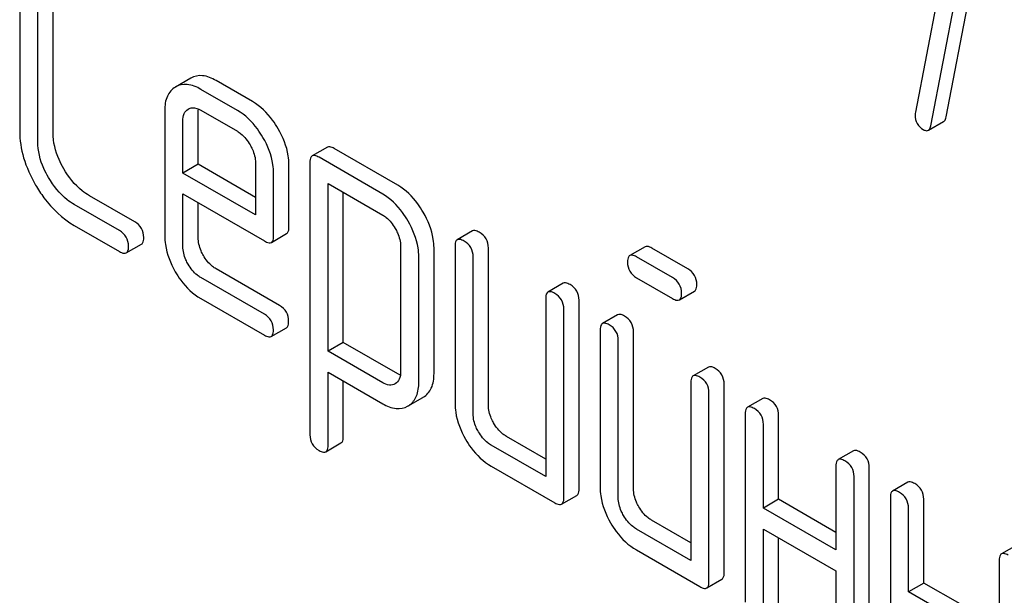
# Model space of a CAD drawing. Units: millimetres. Extents: x 0 to 8400, y -6 to 5940.
# Drawn here: x 5774 to 5788, y 2561 to 2569 of the extents above; entities that cross this region are included whole.
import ezdxf

# ---------------------------------------------------------------- set-up
doc = ezdxf.new("R2010")
doc.units = ezdxf.units.MM
doc.header["$LTSCALE"] = 462
doc.layers.get('0').update_dxf_attribs({"linetype": 'CONTINUOUS'})

msp = doc.modelspace()

# ---------------------------------------------------------------- linework, layer by layer
at = {"color": 7, "linetype": 'Continuous'}
for p, q in [((5787.297, 2567.39), (5787.955, 2570.801)), ((5787.498, 2570.709), (5786.87, 2567.455)), ((5787.085, 2567.267), (5787.743, 2570.678)), ((5774.391, 2569.527), (5774.391, 2567.193)), ((5774.856, 2567.169), (5774.856, 2569.504)), ((5774.643, 2567.047), (5774.643, 2569.381)), ((5776.774, 2567.931), (5776.56, 2567.807)), ((5777.635, 2567.604), (5777.128, 2567.897)), ((5777.423, 2567.482), (5776.915, 2567.775)), ((5776.412, 2567.482), (5776.412, 2565.734)), ((5776.738, 2567.499), (5776.74, 2567.5)), ((5776.877, 2566.732), (5776.877, 2567.458)), ((5776.915, 2567.483), (5777.423, 2567.19)), ((5776.665, 2566.609), (5776.665, 2567.336)), ((5787.051, 2567.204), (5787.263, 2567.326)), ((5778.678, 2566.969), (5778.466, 2566.847)), ((5779.66, 2566.438), (5778.773, 2566.951)), ((5777.676, 2566.752), (5777.676, 2566.026)), ((5778.434, 2566.755), (5778.434, 2562.961)), ((5779.448, 2566.316), (5778.561, 2566.828)), ((5776.877, 2566.732), (5776.665, 2566.609)), ((5777.676, 2566.026), (5776.665, 2566.609)), ((5777.676, 2566.27), (5776.877, 2566.732)), ((5777.929, 2565.734), (5777.929, 2566.606)), ((5778.141, 2565.856), (5778.141, 2566.729)), ((5778.687, 2564.126), (5778.687, 2566.463)), ((5778.687, 2566.463), (5779.448, 2566.024)), ((5778.899, 2564.248), (5778.899, 2566.341)), ((5775.993, 2565.929), (5775.364, 2566.292)), ((5776.665, 2565.588), (5776.665, 2566.317)), ((5776.665, 2566.317), (5777.8, 2565.662)), ((5776.877, 2565.71), (5776.877, 2566.195)), ((5775.781, 2565.807), (5775.151, 2566.17)), ((5775.151, 2565.878), (5775.781, 2565.515)), ((5780.7, 2565.802), (5780.487, 2565.679)), ((5777.897, 2565.643), (5778.11, 2565.765)), ((5775.876, 2565.496), (5776.088, 2565.619)), ((5779.698, 2565.591), (5779.698, 2563.837)), ((5780.163, 2563.814), (5780.163, 2565.567)), ((5780.456, 2565.588), (5780.456, 2563.399)), ((5780.921, 2563.376), (5780.921, 2565.564)), ((5783.103, 2565.582), (5782.891, 2565.459)), ((5783.698, 2565.274), (5783.198, 2565.563)), ((5779.951, 2563.691), (5779.951, 2565.445)), ((5780.709, 2563.253), (5780.709, 2565.442)), ((5783.486, 2565.152), (5782.986, 2565.441)), ((5778.012, 2564.763), (5777.128, 2565.274)), ((5777.8, 2564.641), (5776.915, 2565.152)), ((5782.986, 2565.149), (5783.486, 2564.86)), ((5781.963, 2565.072), (5781.751, 2564.95)), ((5783.581, 2564.841), (5783.793, 2564.964)), ((5776.915, 2564.86), (5777.8, 2564.349)), ((5781.72, 2564.858), (5781.72, 2562.378)), ((5782.184, 2562.209), (5782.184, 2564.835)), ((5781.972, 2562.086), (5781.972, 2564.712)), ((5782.721, 2564.635), (5782.509, 2564.512)), ((5777.895, 2564.331), (5778.107, 2564.453)), ((5782.478, 2564.421), (5782.478, 2562.232)), ((5782.73, 2562.086), (5782.73, 2564.275)), ((5782.943, 2562.209), (5782.943, 2564.397)), ((5778.899, 2564.248), (5778.687, 2564.126)), ((5779.66, 2563.809), (5778.899, 2564.248)), ((5779.448, 2563.687), (5778.687, 2564.126)), ((5783.985, 2563.905), (5783.773, 2563.783)), ((5778.687, 2562.816), (5778.687, 2563.834)), ((5778.687, 2563.834), (5779.448, 2563.395)), ((5778.899, 2562.938), (5778.899, 2563.712)), ((5779.624, 2563.673), (5779.621, 2563.672)), ((5783.741, 2563.691), (5783.741, 2561.211)), ((5784.206, 2561.041), (5784.206, 2563.668)), ((5779.801, 2563.363), (5780.008, 2563.482)), ((5780.008, 2563.482), (5780.014, 2563.485)), ((5783.994, 2560.919), (5783.994, 2563.545)), ((5784.743, 2563.467), (5784.531, 2563.345)), ((5779.796, 2563.36), (5779.801, 2563.363)), ((5784.499, 2563.253), (5784.499, 2560.627)), ((5784.964, 2562.063), (5784.964, 2563.23)), ((5784.752, 2561.94), (5784.752, 2563.107)), ((5781.72, 2562.623), (5781.174, 2562.938)), ((5778.655, 2562.725), (5778.867, 2562.847)), ((5781.72, 2562.378), (5780.961, 2562.816)), ((5786.007, 2562.738), (5785.795, 2562.615)), ((5780.961, 2562.524), (5781.846, 2562.013)), ((5785.763, 2562.524), (5785.763, 2561.357)), ((5786.228, 2559.874), (5786.228, 2562.5)), ((5786.016, 2559.752), (5786.016, 2562.378)), ((5786.765, 2562.3), (5786.553, 2562.178)), ((5781.941, 2561.995), (5782.153, 2562.117)), ((5786.521, 2562.086), (5786.521, 2559.46)), ((5784.964, 2562.063), (5784.752, 2561.94)), ((5785.763, 2561.602), (5784.964, 2562.063)), ((5786.986, 2560.895), (5786.986, 2562.063)), ((5785.763, 2561.357), (5784.752, 2561.94)), ((5786.774, 2560.773), (5786.774, 2561.94)), ((5783.741, 2561.456), (5783.195, 2561.771)), ((5783.741, 2561.211), (5782.983, 2561.648)), ((5784.752, 2560.481), (5784.752, 2561.648)), ((5784.752, 2561.648), (5785.763, 2561.065)), ((5784.964, 2560.604), (5784.964, 2561.526)), ((5788.281, 2561.425), (5788.069, 2561.302)), ((5782.983, 2561.357), (5783.868, 2560.846)), ((5788.038, 2561.211), (5788.038, 2558.584)), ((5785.763, 2561.065), (5785.763, 2559.898)), ((5783.963, 2560.827), (5784.175, 2560.95)), ((5786.986, 2560.895), (5786.774, 2560.773)), ((5787.492, 2560.604), (5786.986, 2560.895)), ((5787.279, 2560.481), (5786.774, 2560.773))]:
    msp.add_line(p, q, dxfattribs=at)
msp.add_arc((5779.65, 2563.613), 0.293, 301.232, 306.4326, dxfattribs=at)
for points, knots in [([(5776.915, 2567.775), (5776.857, 2567.809), (5776.74, 2567.861), (5776.61, 2567.836), (5776.562, 2567.809)], [0, 0, 0, 0, 0.552145, 1, 1, 1, 1]), ([(5777.128, 2567.897), (5777.069, 2567.931), (5776.952, 2567.983), (5776.822, 2567.959), (5776.774, 2567.931)], [0, 0, 0, 0, 0.552145, 1, 1, 1, 1]), ([(5776.56, 2567.807), (5776.512, 2567.779), (5776.426, 2567.677), (5776.412, 2567.549), (5776.412, 2567.482)], [0, 0, 0, 0, 0.452031, 1, 1, 1, 1]), ([(5777.992, 2567.226), (5777.968, 2567.267), (5777.874, 2567.414), (5777.745, 2567.541), (5777.635, 2567.604)], [0, 0, 0, 0, 0.273218, 1, 1, 1, 1]), ([(5776.665, 2567.336), (5776.665, 2567.37), (5776.671, 2567.434), (5776.714, 2567.485), (5776.738, 2567.499)], [0, 0, 0, 0, 0.552446, 1, 1, 1, 1]), ([(5776.764, 2567.511), (5776.775, 2567.515), (5776.827, 2567.525), (5776.88, 2567.504), (5776.915, 2567.483)], [0, 0, 0, 0, 0.21976, 1, 1, 1, 1]), ([(5777.78, 2567.104), (5777.756, 2567.145), (5777.662, 2567.291), (5777.533, 2567.418), (5777.423, 2567.482)], [0, 0, 0, 0, 0.273218, 1, 1, 1, 1]), ([(5786.866, 2567.42), (5786.866, 2567.378), (5786.881, 2567.293), (5786.945, 2567.234), (5786.98, 2567.214)], [0, 0, 0, 0, 0.508926, 1, 1, 1, 1]), ([(5787.263, 2567.326), (5787.267, 2567.329), (5787.286, 2567.345), (5787.293, 2567.371), (5787.297, 2567.39)], [0, 0, 0, 0, 0.19994, 1, 1, 1, 1]), ([(5774.391, 2567.193), (5774.391, 2567.068), (5774.432, 2566.803), (5774.543, 2566.562), (5774.612, 2566.442)], [0, 0, 0, 0, 0.475408, 1, 1, 1, 1]), ([(5775.004, 2566.668), (5774.98, 2566.71), (5774.899, 2566.865), (5774.856, 2567.042), (5774.856, 2567.169)], [0, 0, 0, 0, 0.273666, 1, 1, 1, 1]), ([(5777.423, 2567.19), (5777.441, 2567.18), (5777.512, 2567.13), (5777.567, 2567.058), (5777.6, 2567)], [0, 0, 0, 0, 0.228476, 1, 1, 1, 1]), ([(5778.141, 2566.729), (5778.141, 2566.769), (5778.127, 2566.944), (5778.059, 2567.11), (5777.992, 2567.226)], [0, 0, 0, 0, 0.232907, 1, 1, 1, 1]), ([(5786.98, 2567.214), (5786.986, 2567.21), (5787.008, 2567.199), (5787.036, 2567.196), (5787.051, 2567.204)], [0, 0, 0, 0, 0.319445, 1, 1, 1, 1]), ([(5787.051, 2567.204), (5787.055, 2567.206), (5787.074, 2567.223), (5787.081, 2567.248), (5787.085, 2567.267)], [0, 0, 0, 0, 0.19994, 1, 1, 1, 1]), ([(5774.792, 2566.546), (5774.768, 2566.587), (5774.687, 2566.742), (5774.643, 2566.919), (5774.643, 2567.047)], [0, 0, 0, 0, 0.268034, 1, 1, 1, 1]), ([(5777.929, 2566.606), (5777.929, 2566.647), (5777.915, 2566.821), (5777.847, 2566.988), (5777.78, 2567.104)], [0, 0, 0, 0, 0.232907, 1, 1, 1, 1]), ([(5777.6, 2567), (5777.612, 2566.98), (5777.652, 2566.903), (5777.676, 2566.816), (5777.676, 2566.752)], [0, 0, 0, 0, 0.267232, 1, 1, 1, 1]), ([(5778.773, 2566.951), (5778.763, 2566.956), (5778.735, 2566.971), (5778.697, 2566.98), (5778.678, 2566.969)], [0, 0, 0, 0, 0.339156, 1, 1, 1, 1]), ([(5778.466, 2566.847), (5778.46, 2566.843), (5778.436, 2566.819), (5778.434, 2566.782), (5778.434, 2566.755)], [0, 0, 0, 0, 0.188255, 1, 1, 1, 1]), ([(5778.561, 2566.828), (5778.551, 2566.834), (5778.523, 2566.848), (5778.484, 2566.857), (5778.466, 2566.847)], [0, 0, 0, 0, 0.339156, 1, 1, 1, 1]), ([(5775.364, 2566.292), (5775.328, 2566.313), (5775.183, 2566.411), (5775.071, 2566.553), (5775.004, 2566.668)], [0, 0, 0, 0, 0.235277, 1, 1, 1, 1]), ([(5775.151, 2566.17), (5775.117, 2566.19), (5774.972, 2566.288), (5774.86, 2566.43), (5774.792, 2566.546)], [0, 0, 0, 0, 0.228636, 1, 1, 1, 1]), ([(5774.612, 2566.442), (5774.648, 2566.381), (5774.79, 2566.162), (5774.986, 2565.974), (5775.151, 2565.878)], [0, 0, 0, 0, 0.270799, 1, 1, 1, 1]), ([(5780.014, 2566.062), (5779.99, 2566.103), (5779.896, 2566.249), (5779.769, 2566.376), (5779.66, 2566.438)], [0, 0, 0, 0, 0.274635, 1, 1, 1, 1]), ([(5779.801, 2565.939), (5779.778, 2565.981), (5779.684, 2566.126), (5779.556, 2566.253), (5779.448, 2566.316)], [0, 0, 0, 0, 0.274635, 1, 1, 1, 1]), ([(5780.163, 2565.567), (5780.163, 2565.607), (5780.148, 2565.781), (5780.08, 2565.946), (5780.014, 2566.062)], [0, 0, 0, 0, 0.230943, 1, 1, 1, 1]), ([(5776.119, 2565.71), (5776.119, 2565.754), (5776.1, 2565.845), (5776.031, 2565.907), (5775.993, 2565.929)], [0, 0, 0, 0, 0.500002, 1, 1, 1, 1]), ([(5779.448, 2566.024), (5779.465, 2566.014), (5779.536, 2565.965), (5779.589, 2565.893), (5779.622, 2565.836)], [0, 0, 0, 0, 0.228558, 1, 1, 1, 1]), ([(5779.951, 2565.445), (5779.951, 2565.485), (5779.936, 2565.658), (5779.868, 2565.824), (5779.801, 2565.939)], [0, 0, 0, 0, 0.230943, 1, 1, 1, 1]), ([(5775.907, 2565.588), (5775.907, 2565.632), (5775.887, 2565.722), (5775.819, 2565.785), (5775.781, 2565.807)], [0, 0, 0, 0, 0.500002, 1, 1, 1, 1]), ([(5778.11, 2565.765), (5778.115, 2565.768), (5778.139, 2565.792), (5778.141, 2565.829), (5778.141, 2565.856)], [0, 0, 0, 0, 0.186678, 1, 1, 1, 1]), ([(5779.622, 2565.836), (5779.633, 2565.816), (5779.673, 2565.74), (5779.698, 2565.654), (5779.698, 2565.591)], [0, 0, 0, 0, 0.266878, 1, 1, 1, 1]), ([(5780.794, 2565.783), (5780.785, 2565.789), (5780.757, 2565.804), (5780.718, 2565.813), (5780.7, 2565.802)], [0, 0, 0, 0, 0.339156, 1, 1, 1, 1]), ([(5780.921, 2565.564), (5780.921, 2565.608), (5780.901, 2565.699), (5780.832, 2565.761), (5780.794, 2565.783)], [0, 0, 0, 0, 0.500002, 1, 1, 1, 1]), ([(5776.088, 2565.619), (5776.093, 2565.622), (5776.118, 2565.646), (5776.119, 2565.683), (5776.119, 2565.71)], [0, 0, 0, 0, 0.186091, 1, 1, 1, 1]), ([(5776.412, 2565.734), (5776.412, 2565.693), (5776.425, 2565.518), (5776.492, 2565.35), (5776.558, 2565.234)], [0, 0, 0, 0, 0.235278, 1, 1, 1, 1]), ([(5776.95, 2565.46), (5776.938, 2565.481), (5776.898, 2565.559), (5776.877, 2565.647), (5776.877, 2565.71)], [0, 0, 0, 0, 0.276122, 1, 1, 1, 1]), ([(5777.8, 2565.662), (5777.81, 2565.657), (5777.839, 2565.641), (5777.878, 2565.632), (5777.897, 2565.643)], [0, 0, 0, 0, 0.338116, 1, 1, 1, 1]), ([(5777.897, 2565.643), (5777.903, 2565.646), (5777.927, 2565.67), (5777.929, 2565.707), (5777.929, 2565.734)], [0, 0, 0, 0, 0.186678, 1, 1, 1, 1]), ([(5780.487, 2565.679), (5780.482, 2565.676), (5780.457, 2565.652), (5780.456, 2565.615), (5780.456, 2565.588)], [0, 0, 0, 0, 0.188255, 1, 1, 1, 1]), ([(5780.582, 2565.661), (5780.573, 2565.666), (5780.545, 2565.681), (5780.506, 2565.69), (5780.487, 2565.679)], [0, 0, 0, 0, 0.339156, 1, 1, 1, 1]), ([(5780.709, 2565.442), (5780.709, 2565.486), (5780.689, 2565.577), (5780.62, 2565.639), (5780.582, 2565.661)], [0, 0, 0, 0, 0.500002, 1, 1, 1, 1]), ([(5775.781, 2565.515), (5775.79, 2565.509), (5775.818, 2565.494), (5775.857, 2565.485), (5775.876, 2565.496)], [0, 0, 0, 0, 0.335828, 1, 1, 1, 1]), ([(5775.876, 2565.496), (5775.881, 2565.499), (5775.906, 2565.523), (5775.907, 2565.561), (5775.907, 2565.588)], [0, 0, 0, 0, 0.186091, 1, 1, 1, 1]), ([(5776.738, 2565.338), (5776.726, 2565.358), (5776.686, 2565.436), (5776.665, 2565.524), (5776.665, 2565.588)], [0, 0, 0, 0, 0.268222, 1, 1, 1, 1]), ([(5783.198, 2565.563), (5783.188, 2565.569), (5783.16, 2565.583), (5783.122, 2565.592), (5783.103, 2565.582)], [0, 0, 0, 0, 0.339156, 1, 1, 1, 1]), ([(5777.128, 2565.274), (5777.11, 2565.284), (5777.038, 2565.333), (5776.983, 2565.403), (5776.95, 2565.46)], [0, 0, 0, 0, 0.236271, 1, 1, 1, 1]), ([(5782.891, 2565.459), (5782.885, 2565.456), (5782.861, 2565.432), (5782.859, 2565.394), (5782.859, 2565.368)], [0, 0, 0, 0, 0.188255, 1, 1, 1, 1]), ([(5782.986, 2565.441), (5782.976, 2565.446), (5782.948, 2565.461), (5782.91, 2565.47), (5782.891, 2565.459)], [0, 0, 0, 0, 0.339156, 1, 1, 1, 1]), ([(5776.558, 2565.234), (5776.582, 2565.194), (5776.675, 2565.047), (5776.806, 2564.923), (5776.915, 2564.86)], [0, 0, 0, 0, 0.270665, 1, 1, 1, 1]), ([(5776.915, 2565.152), (5776.898, 2565.161), (5776.826, 2565.21), (5776.771, 2565.28), (5776.738, 2565.338)], [0, 0, 0, 0, 0.22845, 1, 1, 1, 1]), ([(5782.859, 2565.368), (5782.859, 2565.324), (5782.877, 2565.232), (5782.948, 2565.171), (5782.986, 2565.149)], [0, 0, 0, 0, 0.5, 1, 1, 1, 1]), ([(5783.825, 2565.055), (5783.825, 2565.099), (5783.805, 2565.19), (5783.736, 2565.252), (5783.698, 2565.274)], [0, 0, 0, 0, 0.500001, 1, 1, 1, 1]), ([(5783.612, 2564.933), (5783.612, 2564.977), (5783.593, 2565.067), (5783.524, 2565.13), (5783.486, 2565.152)], [0, 0, 0, 0, 0.500001, 1, 1, 1, 1]), ([(5781.846, 2564.931), (5781.836, 2564.937), (5781.808, 2564.952), (5781.77, 2564.961), (5781.751, 2564.95)], [0, 0, 0, 0, 0.339156, 1, 1, 1, 1]), ([(5782.058, 2565.054), (5782.048, 2565.059), (5782.02, 2565.074), (5781.982, 2565.083), (5781.963, 2565.072)], [0, 0, 0, 0, 0.339156, 1, 1, 1, 1]), ([(5782.184, 2564.835), (5782.184, 2564.879), (5782.165, 2564.969), (5782.096, 2565.032), (5782.058, 2565.054)], [0, 0, 0, 0, 0.500002, 1, 1, 1, 1]), ([(5783.793, 2564.964), (5783.798, 2564.967), (5783.823, 2564.991), (5783.825, 2565.028), (5783.825, 2565.055)], [0, 0, 0, 0, 0.186091, 1, 1, 1, 1]), ([(5781.751, 2564.95), (5781.746, 2564.947), (5781.721, 2564.923), (5781.72, 2564.885), (5781.72, 2564.858)], [0, 0, 0, 0, 0.188255, 1, 1, 1, 1]), ([(5781.972, 2564.712), (5781.972, 2564.756), (5781.953, 2564.847), (5781.884, 2564.909), (5781.846, 2564.931)], [0, 0, 0, 0, 0.500002, 1, 1, 1, 1]), ([(5783.486, 2564.86), (5783.496, 2564.854), (5783.524, 2564.839), (5783.562, 2564.83), (5783.581, 2564.841)], [0, 0, 0, 0, 0.335828, 1, 1, 1, 1]), ([(5783.581, 2564.841), (5783.586, 2564.844), (5783.611, 2564.868), (5783.612, 2564.906), (5783.612, 2564.933)], [0, 0, 0, 0, 0.186091, 1, 1, 1, 1]), ([(5778.138, 2564.544), (5778.138, 2564.588), (5778.119, 2564.679), (5778.05, 2564.741), (5778.012, 2564.763)], [0, 0, 0, 0, 0.500002, 1, 1, 1, 1]), ([(5777.926, 2564.422), (5777.926, 2564.466), (5777.907, 2564.557), (5777.838, 2564.619), (5777.8, 2564.641)], [0, 0, 0, 0, 0.500002, 1, 1, 1, 1]), ([(5782.816, 2564.616), (5782.807, 2564.622), (5782.778, 2564.636), (5782.74, 2564.645), (5782.721, 2564.635)], [0, 0, 0, 0, 0.33915, 1, 1, 1, 1]), ([(5782.943, 2564.397), (5782.943, 2564.441), (5782.923, 2564.532), (5782.854, 2564.594), (5782.816, 2564.616)], [0, 0, 0, 0, 0.500002, 1, 1, 1, 1]), ([(5777.895, 2564.331), (5777.9, 2564.334), (5777.925, 2564.358), (5777.926, 2564.395), (5777.926, 2564.422)], [0, 0, 0, 0, 0.186091, 1, 1, 1, 1]), ([(5778.107, 2564.453), (5778.112, 2564.456), (5778.137, 2564.48), (5778.138, 2564.517), (5778.138, 2564.544)], [0, 0, 0, 0, 0.186091, 1, 1, 1, 1]), ([(5782.509, 2564.512), (5782.504, 2564.509), (5782.479, 2564.485), (5782.478, 2564.448), (5782.478, 2564.421)], [0, 0, 0, 0, 0.188256, 1, 1, 1, 1]), ([(5782.604, 2564.494), (5782.594, 2564.499), (5782.566, 2564.514), (5782.528, 2564.523), (5782.509, 2564.512)], [0, 0, 0, 0, 0.33915, 1, 1, 1, 1]), ([(5782.73, 2564.275), (5782.73, 2564.319), (5782.711, 2564.409), (5782.642, 2564.472), (5782.604, 2564.494)], [0, 0, 0, 0, 0.500002, 1, 1, 1, 1]), ([(5777.8, 2564.349), (5777.809, 2564.344), (5777.838, 2564.329), (5777.876, 2564.32), (5777.895, 2564.331)], [0, 0, 0, 0, 0.335828, 1, 1, 1, 1]), ([(5784.08, 2563.887), (5784.07, 2563.892), (5784.042, 2563.907), (5784.004, 2563.916), (5783.985, 2563.905)], [0, 0, 0, 0, 0.33915, 1, 1, 1, 1]), ([(5784.206, 2563.668), (5784.206, 2563.711), (5784.187, 2563.802), (5784.118, 2563.865), (5784.08, 2563.887)], [0, 0, 0, 0, 0.500002, 1, 1, 1, 1]), ([(5779.698, 2563.837), (5779.698, 2563.803), (5779.691, 2563.738), (5779.648, 2563.688), (5779.624, 2563.673)], [0, 0, 0, 0, 0.552018, 1, 1, 1, 1]), ([(5780.014, 2563.485), (5780.062, 2563.514), (5780.148, 2563.616), (5780.163, 2563.745), (5780.163, 2563.814)], [0, 0, 0, 0, 0.450769, 1, 1, 1, 1]), ([(5783.773, 2563.783), (5783.767, 2563.779), (5783.743, 2563.755), (5783.741, 2563.718), (5783.741, 2563.691)], [0, 0, 0, 0, 0.188256, 1, 1, 1, 1]), ([(5783.868, 2563.764), (5783.858, 2563.77), (5783.83, 2563.784), (5783.792, 2563.793), (5783.773, 2563.783)], [0, 0, 0, 0, 0.33915, 1, 1, 1, 1]), ([(5783.994, 2563.545), (5783.994, 2563.589), (5783.974, 2563.68), (5783.906, 2563.742), (5783.868, 2563.764)], [0, 0, 0, 0, 0.500002, 1, 1, 1, 1]), ([(5779.621, 2563.672), (5779.598, 2563.658), (5779.534, 2563.645), (5779.476, 2563.67), (5779.448, 2563.687)], [0, 0, 0, 0, 0.447989, 1, 1, 1, 1]), ([(5779.823, 2563.378), (5779.865, 2563.409), (5779.938, 2563.508), (5779.951, 2563.627), (5779.951, 2563.691)], [0, 0, 0, 0, 0.449706, 1, 1, 1, 1]), ([(5784.838, 2563.449), (5784.828, 2563.454), (5784.8, 2563.469), (5784.762, 2563.478), (5784.743, 2563.467)], [0, 0, 0, 0, 0.339156, 1, 1, 1, 1]), ([(5779.448, 2563.395), (5779.505, 2563.362), (5779.62, 2563.31), (5779.749, 2563.332), (5779.796, 2563.36)], [0, 0, 0, 0, 0.549444, 1, 1, 1, 1]), ([(5780.456, 2563.399), (5780.456, 2563.358), (5780.469, 2563.183), (5780.536, 2563.016), (5780.603, 2562.9)], [0, 0, 0, 0, 0.235322, 1, 1, 1, 1]), ([(5780.994, 2563.126), (5780.982, 2563.147), (5780.942, 2563.225), (5780.921, 2563.313), (5780.921, 2563.376)], [0, 0, 0, 0, 0.27617, 1, 1, 1, 1]), ([(5784.531, 2563.345), (5784.526, 2563.342), (5784.501, 2563.318), (5784.499, 2563.28), (5784.499, 2563.253)], [0, 0, 0, 0, 0.188255, 1, 1, 1, 1]), ([(5784.626, 2563.326), (5784.616, 2563.332), (5784.588, 2563.347), (5784.55, 2563.356), (5784.531, 2563.345)], [0, 0, 0, 0, 0.339156, 1, 1, 1, 1]), ([(5784.752, 2563.107), (5784.752, 2563.151), (5784.733, 2563.242), (5784.664, 2563.304), (5784.626, 2563.326)], [0, 0, 0, 0, 0.500002, 1, 1, 1, 1]), ([(5784.964, 2563.23), (5784.964, 2563.274), (5784.945, 2563.365), (5784.876, 2563.427), (5784.838, 2563.449)], [0, 0, 0, 0, 0.500002, 1, 1, 1, 1]), ([(5780.782, 2563.004), (5780.77, 2563.024), (5780.73, 2563.101), (5780.709, 2563.189), (5780.709, 2563.253)], [0, 0, 0, 0, 0.26826, 1, 1, 1, 1]), ([(5781.174, 2562.938), (5781.156, 2562.948), (5781.083, 2562.997), (5781.028, 2563.068), (5780.994, 2563.126)], [0, 0, 0, 0, 0.234071, 1, 1, 1, 1]), ([(5778.434, 2562.961), (5778.434, 2562.918), (5778.453, 2562.827), (5778.522, 2562.765), (5778.561, 2562.743)], [0, 0, 0, 0, 0.496541, 1, 1, 1, 1]), ([(5778.867, 2562.847), (5778.873, 2562.851), (5778.897, 2562.874), (5778.899, 2562.911), (5778.899, 2562.938)], [0, 0, 0, 0, 0.189487, 1, 1, 1, 1]), ([(5780.961, 2562.816), (5780.944, 2562.826), (5780.871, 2562.874), (5780.816, 2562.946), (5780.782, 2563.004)], [0, 0, 0, 0, 0.228427, 1, 1, 1, 1]), ([(5778.655, 2562.725), (5778.66, 2562.728), (5778.685, 2562.752), (5778.687, 2562.789), (5778.687, 2562.816)], [0, 0, 0, 0, 0.189487, 1, 1, 1, 1]), ([(5780.603, 2562.9), (5780.626, 2562.859), (5780.721, 2562.712), (5780.851, 2562.587), (5780.961, 2562.524)], [0, 0, 0, 0, 0.27215, 1, 1, 1, 1]), ([(5778.561, 2562.743), (5778.57, 2562.737), (5778.598, 2562.722), (5778.636, 2562.714), (5778.655, 2562.725)], [0, 0, 0, 0, 0.334989, 1, 1, 1, 1]), ([(5786.102, 2562.719), (5786.092, 2562.725), (5786.064, 2562.74), (5786.025, 2562.749), (5786.007, 2562.738)], [0, 0, 0, 0, 0.339156, 1, 1, 1, 1]), ([(5786.228, 2562.5), (5786.228, 2562.544), (5786.208, 2562.635), (5786.14, 2562.697), (5786.102, 2562.719)], [0, 0, 0, 0, 0.500002, 1, 1, 1, 1]), ([(5785.795, 2562.615), (5785.789, 2562.612), (5785.765, 2562.588), (5785.763, 2562.551), (5785.763, 2562.524)], [0, 0, 0, 0, 0.188255, 1, 1, 1, 1]), ([(5785.889, 2562.597), (5785.88, 2562.602), (5785.852, 2562.617), (5785.813, 2562.626), (5785.795, 2562.615)], [0, 0, 0, 0, 0.339156, 1, 1, 1, 1]), ([(5786.016, 2562.378), (5786.016, 2562.422), (5785.996, 2562.513), (5785.927, 2562.575), (5785.889, 2562.597)], [0, 0, 0, 0, 0.500002, 1, 1, 1, 1]), ([(5782.478, 2562.232), (5782.478, 2562.191), (5782.491, 2562.016), (5782.558, 2561.849), (5782.624, 2561.733)], [0, 0, 0, 0, 0.235322, 1, 1, 1, 1]), ([(5786.86, 2562.282), (5786.85, 2562.287), (5786.822, 2562.302), (5786.784, 2562.311), (5786.765, 2562.3)], [0, 0, 0, 0, 0.339153, 1, 1, 1, 1]), ([(5786.986, 2562.063), (5786.986, 2562.107), (5786.966, 2562.197), (5786.898, 2562.26), (5786.86, 2562.282)], [0, 0, 0, 0, 0.499997, 1, 1, 1, 1]), ([(5781.941, 2561.995), (5781.946, 2561.998), (5781.971, 2562.022), (5781.972, 2562.059), (5781.972, 2562.086)], [0, 0, 0, 0, 0.186091, 1, 1, 1, 1]), ([(5782.153, 2562.117), (5782.158, 2562.12), (5782.183, 2562.144), (5782.184, 2562.182), (5782.184, 2562.209)], [0, 0, 0, 0, 0.186091, 1, 1, 1, 1]), ([(5782.804, 2561.837), (5782.792, 2561.857), (5782.752, 2561.934), (5782.73, 2562.022), (5782.73, 2562.086)], [0, 0, 0, 0, 0.268259, 1, 1, 1, 1]), ([(5783.016, 2561.959), (5783.004, 2561.98), (5782.964, 2562.057), (5782.943, 2562.145), (5782.943, 2562.209)], [0, 0, 0, 0, 0.276165, 1, 1, 1, 1]), ([(5786.553, 2562.178), (5786.547, 2562.174), (5786.523, 2562.151), (5786.521, 2562.113), (5786.521, 2562.086)], [0, 0, 0, 0, 0.188254, 1, 1, 1, 1]), ([(5786.648, 2562.159), (5786.638, 2562.165), (5786.61, 2562.18), (5786.571, 2562.188), (5786.553, 2562.178)], [0, 0, 0, 0, 0.339153, 1, 1, 1, 1]), ([(5786.774, 2561.94), (5786.774, 2561.984), (5786.754, 2562.075), (5786.686, 2562.137), (5786.648, 2562.159)], [0, 0, 0, 0, 0.499997, 1, 1, 1, 1]), ([(5781.846, 2562.013), (5781.855, 2562.008), (5781.884, 2561.993), (5781.922, 2561.984), (5781.941, 2561.995)], [0, 0, 0, 0, 0.335828, 1, 1, 1, 1]), ([(5783.195, 2561.771), (5783.178, 2561.781), (5783.105, 2561.83), (5783.049, 2561.901), (5783.016, 2561.959)], [0, 0, 0, 0, 0.234075, 1, 1, 1, 1]), ([(5782.983, 2561.648), (5782.966, 2561.658), (5782.893, 2561.707), (5782.837, 2561.778), (5782.804, 2561.837)], [0, 0, 0, 0, 0.228427, 1, 1, 1, 1]), ([(5782.624, 2561.733), (5782.648, 2561.692), (5782.742, 2561.545), (5782.873, 2561.42), (5782.983, 2561.357)], [0, 0, 0, 0, 0.272152, 1, 1, 1, 1]), ([(5788.069, 2561.302), (5788.064, 2561.299), (5788.039, 2561.275), (5788.038, 2561.238), (5788.038, 2561.211)], [0, 0, 0, 0, 0.188256, 1, 1, 1, 1]), ([(5788.164, 2561.284), (5788.154, 2561.289), (5788.126, 2561.304), (5788.088, 2561.313), (5788.069, 2561.302)], [0, 0, 0, 0, 0.33915, 1, 1, 1, 1]), ([(5784.175, 2560.95), (5784.18, 2560.953), (5784.205, 2560.977), (5784.206, 2561.014), (5784.206, 2561.041)], [0, 0, 0, 0, 0.186091, 1, 1, 1, 1]), ([(5783.868, 2560.846), (5783.877, 2560.84), (5783.905, 2560.826), (5783.944, 2560.816), (5783.963, 2560.827)], [0, 0, 0, 0, 0.335828, 1, 1, 1, 1]), ([(5783.963, 2560.827), (5783.968, 2560.83), (5783.993, 2560.854), (5783.994, 2560.892), (5783.994, 2560.919)], [0, 0, 0, 0, 0.186091, 1, 1, 1, 1])]:
    msp.add_open_spline(points, degree=3, knots=knots, dxfattribs=at)
for points in [[(5776.74, 2567.5), (5776.748, 2567.505), (5776.756, 2567.508), (5776.764, 2567.511)], [(5776.877, 2567.458), (5776.877, 2567.473), (5776.878, 2567.487), (5776.88, 2567.501)], [(5786.87, 2567.455), (5786.866, 2567.444), (5786.866, 2567.432), (5786.866, 2567.42)], [(5779.695, 2563.792), (5779.683, 2563.797), (5779.671, 2563.803), (5779.66, 2563.809)]]:
    msp.add_open_spline(points, degree=3, dxfattribs=at)

doc.saveas('drawing.dxf')
